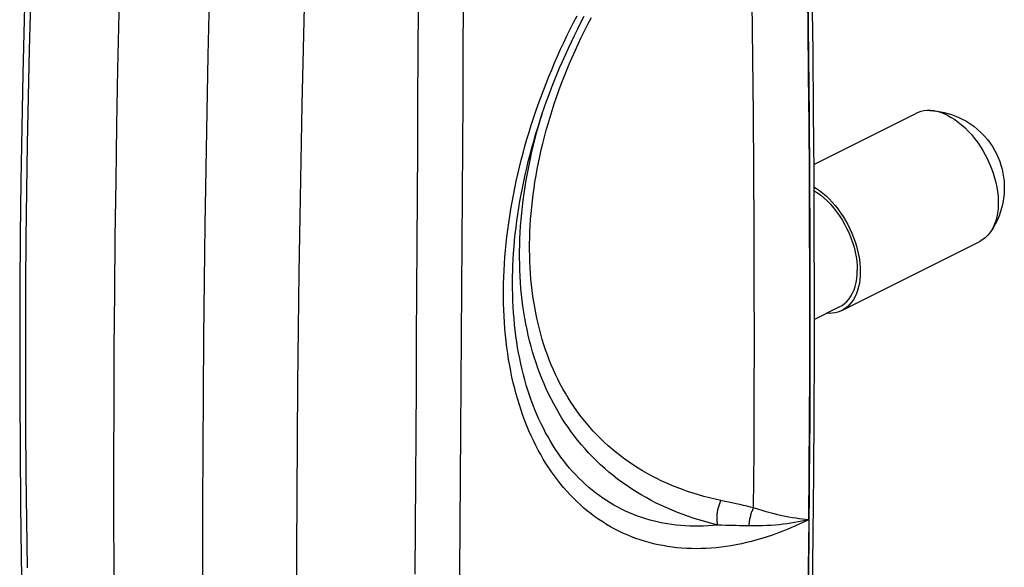
# Model space of a CAD drawing. Units: millimetres. Extents: x 126 to 172, y -53 to 242.
# Drawn here: x 137 to 171, y 203 to 222 of the extents above; entities that cross this region are included whole.
import ezdxf

# ---------------------------------------------------------------- set-up
doc = ezdxf.new("R2010")
doc.units = ezdxf.units.MM
doc.header["$LTSCALE"] = 16.335
doc.layers.get('0').update_dxf_attribs({"linetype": 'CONTINUOUS'})
doc.layers.add('ASSI', color=7, linetype='CONTINUOUS')
doc.layers.add('RACCORDO', color=7, linetype='CONTINUOUS')

msp = doc.modelspace()

# ---------------------------------------------------------------- linework, layer by layer
at = {"color": 7, "linetype": 'CONTINUOUS'}
for p, q in [((164.673, 217.357), (168.241, 219.141)), ((165.655, 212.257), (170.477, 214.669)), ((154.154, 213.652), (154.154, 213.653))]:
    msp.add_line(p, q, dxfattribs=at)
at = {"color": 253, "linetype": 'CONTINUOUS'}
for points in [[(164.501, 204.946), (164.516, 206.665), (164.526, 208.386), (164.533, 210.108), (164.536, 211.833), (164.536, 213.559), (164.532, 215.288), (164.523, 217.018), (164.512, 218.75), (164.496, 220.483), (164.477, 222.219), (164.454, 223.956), (164.427, 225.696), (164.396, 227.437), (164.362, 229.179), (164.324, 230.924)], [(162.575, 205.359), (162.588, 207.314), (162.596, 209.272), (162.6, 211.232), (162.598, 213.194), (162.592, 215.159), (162.581, 217.126), (162.565, 219.096), (162.545, 221.068), (162.519, 223.042), (162.489, 225.018), (162.454, 226.997), (162.414, 228.978)], [(146.84, 184.583), (146.795, 186.498), (146.754, 188.415), (146.719, 190.336), (146.688, 192.258), (146.663, 194.184), (146.642, 196.112), (146.627, 198.042), (146.617, 199.976), (146.611, 201.911), (146.611, 203.85), (146.616, 205.791), (146.626, 207.734), (146.641, 209.68), (146.661, 211.628), (146.686, 213.579), (146.717, 215.532), (146.752, 217.488), (146.792, 219.445), (146.838, 221.406), (146.888, 223.368), (146.944, 225.333)], [(150.842, 222.904), (150.836, 221.238), (150.828, 219.574), (150.82, 217.912), (150.812, 216.251), (150.803, 214.591), (150.793, 212.934), (150.783, 211.28), (150.773, 209.627), (150.762, 207.977), (150.75, 206.33), (150.738, 204.686), (150.725, 203.046)], [(152.42, 222.963), (152.411, 221.298), (152.403, 219.635), (152.393, 217.973), (152.384, 216.312), (152.374, 214.653), (152.364, 212.997), (152.353, 211.342), (152.342, 209.69), (152.331, 208.04), (152.319, 206.393), (152.307, 204.75), (152.294, 203.109), (152.281, 201.473), (152.268, 199.84), (152.254, 198.21), (152.24, 196.585), (152.226, 194.965), (152.211, 193.348), (152.196, 191.736)], [(164.501, 204.946), (164.32, 204.857), (164.138, 204.772), (163.956, 204.691), (163.774, 204.614), (163.592, 204.541), (163.41, 204.472), (163.229, 204.407), (163.047, 204.346), (162.866, 204.289), (162.685, 204.236), (162.505, 204.188), (162.325, 204.144), (162.145, 204.103), (161.967, 204.067), (161.789, 204.036), (161.612, 204.008), (161.436, 203.985), (161.26, 203.966), (161.086, 203.951), (160.912, 203.941), (160.739, 203.934), (160.568, 203.932), (160.397, 203.935), (160.228, 203.941), (160.06, 203.952), (159.893, 203.967), (159.727, 203.986), (159.563, 204.01), (159.4, 204.038), (159.239, 204.07), (159.079, 204.106), (158.921, 204.146), (158.764, 204.191), (158.61, 204.24), (158.456, 204.293), (158.305, 204.35), (158.155, 204.411), (158.007, 204.477), (157.861, 204.547), (157.717, 204.62), (157.575, 204.698), (157.435, 204.78), (157.297, 204.866), (157.162, 204.956), (157.028, 205.049), (156.897, 205.147), (156.768, 205.249), (156.641, 205.354), (156.517, 205.464), (156.395, 205.577), (156.275, 205.694), (156.158, 205.815), (156.043, 205.939), (155.931, 206.068), (155.822, 206.199), (155.715, 206.335), (155.61, 206.474), (155.509, 206.616), (155.41, 206.762), (155.314, 206.912), (155.221, 207.064), (155.13, 207.221), (155.042, 207.38), (154.958, 207.543), (154.876, 207.708), (154.797, 207.878), (154.721, 208.05), (154.647, 208.225), (154.577, 208.403), (154.51, 208.584), (154.446, 208.768), (154.385, 208.955), (154.327, 209.144), (154.273, 209.337), (154.221, 209.532), (154.172, 209.729), (154.127, 209.929), (154.085, 210.132), (154.046, 210.337), (154.01, 210.544), (153.978, 210.753), (153.948, 210.965), (153.922, 211.179), (153.899, 211.395), (153.88, 211.613), (153.864, 211.833), (153.851, 212.054), (153.841, 212.278), (153.834, 212.503), (153.831, 212.73), (153.831, 212.959), (153.835, 213.189), (153.841, 213.42), (153.851, 213.653), (153.864, 213.887), (153.881, 214.123), (153.901, 214.359), (153.923, 214.597), (153.95, 214.835), (153.979, 215.075), (154.012, 215.315), (154.048, 215.557), (154.087, 215.798), (154.129, 216.041), (154.175, 216.284), (154.223, 216.527), (154.275, 216.772), (154.33, 217.016), (154.388, 217.26), (154.449, 217.505), (154.513, 217.75), (154.581, 217.995), (154.651, 218.24), (154.724, 218.485), (154.8, 218.729), (154.88, 218.973), (154.962, 219.217), (155.047, 219.46), (155.135, 219.703), (155.225, 219.945), (155.319, 220.187), (155.415, 220.428), (155.514, 220.668), (155.616, 220.907), (155.72, 221.146), (155.827, 221.383), (155.937, 221.619), (156.049, 221.854), (156.164, 222.088), (156.281, 222.32), (156.401, 222.552)], [(155.501, 210.357), (155.431, 210.53), (155.365, 210.705), (155.302, 210.882), (155.242, 211.061), (155.186, 211.243), (155.133, 211.426), (155.084, 211.61), (155.038, 211.797), (154.995, 211.986), (154.956, 212.176), (154.92, 212.368), (154.887, 212.562), (154.858, 212.757), (154.832, 212.954), (154.81, 213.153), (154.79, 213.353), (154.774, 213.555), (154.762, 213.758), (154.752, 213.963), (154.746, 214.169), (154.743, 214.376), (154.744, 214.585), (154.748, 214.796), (154.755, 215.008), (154.765, 215.221), (154.779, 215.435), (154.796, 215.651), (154.816, 215.868), (154.84, 216.086), (154.867, 216.305), (154.897, 216.525), (154.931, 216.747), (154.968, 216.969), (155.009, 217.193), (155.053, 217.417), (155.1, 217.643), (155.151, 217.869), (155.205, 218.096), (155.262, 218.324), (155.324, 218.553), (155.388, 218.782), (155.456, 219.012), (155.528, 219.243), (155.603, 219.474), (155.681, 219.706), (155.764, 219.938), (155.849, 220.17), (155.938, 220.403), (156.031, 220.636), (156.128, 220.869), (156.227, 221.101), (156.331, 221.334), (156.438, 221.567), (156.549, 221.799), (156.663, 222.031), (156.781, 222.262), (156.902, 222.493)], [(161.318, 204.76), (161.111, 204.811), (160.905, 204.866), (160.702, 204.924), (160.501, 204.987), (160.303, 205.053), (160.107, 205.123), (159.914, 205.196), (159.723, 205.274), (159.535, 205.355), (159.35, 205.439), (159.168, 205.528), (158.989, 205.62), (158.812, 205.716), (158.639, 205.815), (158.469, 205.918), (158.301, 206.025), (158.138, 206.135), (157.977, 206.248), (157.819, 206.365), (157.665, 206.486), (157.515, 206.609), (157.367, 206.736), (157.223, 206.867), (157.083, 207), (156.946, 207.137), (156.812, 207.276), (156.683, 207.419), (156.556, 207.565), (156.434, 207.713), (156.315, 207.864), (156.199, 208.018), (156.088, 208.175), (155.98, 208.334), (155.875, 208.496), (155.775, 208.66), (155.678, 208.827), (155.584, 208.996), (155.495, 209.168), (155.408, 209.342), (155.326, 209.518), (155.247, 209.696), (155.171, 209.877), (155.1, 210.059), (155.031, 210.244), (154.967, 210.431), (154.905, 210.62), (154.848, 210.81), (154.793, 211.003), (154.743, 211.197), (154.695, 211.394), (154.652, 211.592), (154.611, 211.792), (154.575, 211.993), (154.541, 212.197), (154.511, 212.402), (154.484, 212.608), (154.461, 212.817), (154.441, 213.026), (154.425, 213.238), (154.412, 213.451), (154.402, 213.665), (154.396, 213.881), (154.393, 214.098), (154.394, 214.317), (154.398, 214.537), (154.405, 214.759), (154.416, 214.982), (154.43, 215.206), (154.447, 215.431), (154.468, 215.658), (154.493, 215.886), (154.521, 216.115), (154.552, 216.345), (154.586, 216.576), (154.624, 216.809), (154.666, 217.042), (154.711, 217.277), (154.76, 217.512), (154.812, 217.748), (154.867, 217.985), (154.927, 218.224), (154.989, 218.462), (155.056, 218.702), (155.126, 218.942), (155.177, 219.11)], [(161.318, 204.76), (161.153, 204.744), (160.989, 204.731), (160.826, 204.722), (160.664, 204.718), (160.502, 204.717), (160.342, 204.72), (160.183, 204.727), (160.025, 204.739), (159.868, 204.754), (159.712, 204.773), (159.558, 204.796), (159.405, 204.823), (159.253, 204.854), (159.103, 204.889), (158.954, 204.928), (158.807, 204.971), (158.661, 205.018), (158.517, 205.068), (158.374, 205.123), (158.234, 205.182), (158.095, 205.244), (157.957, 205.31), (157.822, 205.38), (157.688, 205.454), (157.557, 205.532), (157.427, 205.613), (157.299, 205.698), (157.174, 205.787), (157.05, 205.879), (156.929, 205.975), (156.81, 206.075), (156.692, 206.179), (156.578, 206.286), (156.465, 206.396), (156.355, 206.51), (156.247, 206.628), (156.141, 206.749), (156.038, 206.873), (155.937, 207.001), (155.839, 207.132), (155.743, 207.266), (155.65, 207.404), (155.559, 207.545), (155.471, 207.689), (155.386, 207.836), (155.303, 207.986), (155.223, 208.139), (155.146, 208.296), (155.071, 208.455), (154.999, 208.617), (154.93, 208.782), (154.863, 208.95), (154.8, 209.12), (154.739, 209.294), (154.681, 209.47), (154.626, 209.648), (154.574, 209.829), (154.525, 210.013), (154.479, 210.199), (154.436, 210.387), (154.396, 210.578), (154.358, 210.771), (154.324, 210.966), (154.293, 211.163), (154.264, 211.363), (154.239, 211.564), (154.217, 211.768), (154.198, 211.973), (154.182, 212.18), (154.169, 212.389), (154.159, 212.599), (154.152, 212.812), (154.148, 213.025), (154.147, 213.241), (154.15, 213.457), (154.154, 213.652)], [(161.429, 205.615), (161.23, 205.659), (161.033, 205.706), (160.839, 205.757), (160.646, 205.812), (160.456, 205.87), (160.268, 205.932), (160.083, 205.998), (159.9, 206.067), (159.719, 206.14), (159.541, 206.217), (159.366, 206.297), (159.194, 206.38), (159.024, 206.467), (158.857, 206.558), (158.693, 206.652), (158.532, 206.75), (158.374, 206.851), (158.219, 206.956), (158.067, 207.063), (157.918, 207.175), (157.772, 207.289), (157.63, 207.407), (157.491, 207.528), (157.355, 207.652), (157.222, 207.779), (157.093, 207.909), (156.967, 208.043), (156.845, 208.179), (156.726, 208.318), (156.611, 208.459), (156.499, 208.604), (156.391, 208.751), (156.286, 208.901), (156.185, 209.053), (156.087, 209.208), (155.993, 209.365), (155.902, 209.524), (155.815, 209.686), (155.731, 209.851), (155.651, 210.017), (155.574, 210.186), (155.501, 210.357)], [(161.318, 204.76), (161.313, 204.794), (161.308, 204.828), (161.304, 204.862), (161.301, 204.898), (161.299, 204.933), (161.297, 204.969), (161.297, 205.005), (161.298, 205.041), (161.299, 205.078), (161.302, 205.114), (161.305, 205.151), (161.31, 205.188), (161.315, 205.225), (161.321, 205.262), (161.328, 205.298), (161.336, 205.335), (161.344, 205.371), (161.354, 205.407), (161.365, 205.443), (161.376, 205.478), (161.388, 205.513), (161.401, 205.548), (161.414, 205.582), (161.429, 205.615)], [(161.704, 205.558), (161.568, 205.586), (161.429, 205.615)], [(162.575, 205.359), (162.46, 205.388), (162.342, 205.417), (162.221, 205.445), (162.096, 205.473), (161.968, 205.501), (161.704, 205.558)], [(162.42, 204.728), (162.421, 204.764), (162.423, 204.799), (162.426, 204.835), (162.43, 204.871), (162.435, 204.907), (162.441, 204.943), (162.447, 204.979), (162.455, 205.015), (162.463, 205.051), (162.472, 205.086), (162.482, 205.122), (162.493, 205.157), (162.505, 205.191), (162.517, 205.226), (162.531, 205.26), (162.544, 205.293), (162.559, 205.326), (162.575, 205.359)], [(164.501, 204.946), (164.393, 204.954), (164.281, 204.965), (164.167, 204.978), (164.05, 204.994), (163.931, 205.013), (163.808, 205.034), (163.683, 205.059), (163.555, 205.086), (163.424, 205.116), (163.29, 205.149), (163.153, 205.185), (163.013, 205.224), (162.87, 205.266), (162.724, 205.311), (162.575, 205.359)], [(164.501, 204.946), (164.382, 204.918), (164.26, 204.891), (164.135, 204.867), (164.007, 204.843), (163.877, 204.822), (163.744, 204.803), (163.609, 204.785), (163.47, 204.77), (163.329, 204.757), (163.184, 204.746), (163.037, 204.738), (162.887, 204.731), (162.734, 204.728), (162.578, 204.727), (162.42, 204.728)], [(164.501, 204.946), (164.483, 203.242), (164.462, 201.54), (164.436, 199.84), (164.407, 198.142), (164.374, 196.446), (164.338, 194.752), (164.298, 193.059), (164.254, 191.369), (164.206, 189.681)], [(162.42, 204.728), (162.081, 204.734), (161.962, 204.737), (161.839, 204.74), (161.714, 204.743), (161.585, 204.748), (161.453, 204.753), (161.318, 204.76)]]:
    msp.add_lwpolyline(points, dxfattribs=at)
at = {"color": 7, "linetype": 'CONTINUOUS'}
for points in [[(143.556, 186.042), (143.509, 187.971), (143.468, 189.903), (143.432, 191.837), (143.401, 193.774), (143.376, 195.714), (143.355, 197.656), (143.34, 199.601), (143.329, 201.549), (143.324, 203.5), (143.324, 205.452), (143.329, 207.408), (143.339, 209.366), (143.355, 211.326), (143.375, 213.289), (143.401, 215.255), (143.432, 217.223), (143.468, 219.193), (143.509, 221.166), (143.555, 223.141), (143.606, 225.119), (143.663, 227.099)], [(154.154, 213.653), (154.16, 213.818), (154.17, 214.038), (154.184, 214.259), (154.201, 214.482), (154.22, 214.706), (154.243, 214.931), (154.269, 215.158), (154.298, 215.385), (154.33, 215.614), (154.366, 215.843), (154.404, 216.073), (154.445, 216.304), (154.49, 216.536), (154.537, 216.768), (154.588, 217.001), (154.641, 217.235), (154.698, 217.468), (154.757, 217.702), (154.82, 217.936), (154.885, 218.171), (154.954, 218.405), (155.025, 218.639), (155.099, 218.873), (155.176, 219.107), (155.256, 219.341), (155.338, 219.574), (155.424, 219.807), (155.512, 220.039), (155.603, 220.271), (155.696, 220.502), (155.793, 220.732), (155.891, 220.962), (155.993, 221.19), (156.097, 221.418), (156.203, 221.644), (156.312, 221.869), (156.423, 222.094), (156.537, 222.316), (156.653, 222.538)], [(168.731, 219.243), (168.64, 219.242), (168.529, 219.231), (168.422, 219.209), (168.32, 219.176), (168.241, 219.141)], [(168.731, 219.243), (168.858, 219.235), (168.986, 219.222), (169.113, 219.202), (169.239, 219.176), (169.365, 219.144), (169.488, 219.107), (169.61, 219.063), (169.729, 219.014), (169.845, 218.959)], [(169.359, 219.07), (169.236, 219.126), (169.113, 219.172), (168.991, 219.206), (168.872, 219.229), (168.754, 219.241), (168.731, 219.243)], [(169.359, 219.07), (169.482, 219.003), (169.605, 218.926), (169.726, 218.839), (169.846, 218.742), (169.964, 218.637), (170.078, 218.523), (170.189, 218.401), (170.296, 218.272), (170.398, 218.137), (170.495, 217.995), (170.587, 217.848), (170.673, 217.697), (170.752, 217.541), (170.824, 217.383), (170.89, 217.222), (170.948, 217.059), (170.998, 216.896), (171.04, 216.733), (171.074, 216.571), (171.1, 216.41), (171.117, 216.252), (171.126, 216.097), (171.126, 215.946), (171.117, 215.799), (171.1, 215.658), (171.074, 215.523), (171.04, 215.395), (170.998, 215.274), (170.948, 215.161), (170.89, 215.057)], [(169.845, 218.959), (169.993, 218.879), (170.135, 218.791), (170.272, 218.693), (170.405, 218.585), (170.531, 218.469), (170.645, 218.35), (170.747, 218.23), (170.839, 218.108), (170.922, 217.984), (170.996, 217.858), (171.064, 217.729), (171.123, 217.599), (171.175, 217.467), (171.22, 217.333), (171.258, 217.196), (171.288, 217.058), (171.312, 216.917), (171.328, 216.773), (171.337, 216.625), (171.337, 216.474), (171.329, 216.322), (171.312, 216.17), (171.286, 216.018), (171.251, 215.866), (171.208, 215.716), (171.155, 215.568), (171.094, 215.422), (171.022, 215.278), (170.942, 215.137), (170.852, 214.999)], [(164.677, 216.581), (164.768, 216.524), (164.881, 216.445), (164.994, 216.356), (165.105, 216.259), (165.213, 216.156), (165.318, 216.044), (165.421, 215.926), (165.519, 215.803), (165.613, 215.673), (165.702, 215.538), (165.787, 215.399), (165.866, 215.257), (165.939, 215.11), (166.006, 214.961), (166.067, 214.811), (166.122, 214.658), (166.17, 214.505), (166.21, 214.353), (166.244, 214.2), (166.27, 214.049), (166.289, 213.9), (166.301, 213.753), (166.304, 213.61), (166.301, 213.47), (166.289, 213.334), (166.27, 213.204), (166.244, 213.08), (166.21, 212.96), (166.17, 212.848), (166.122, 212.743), (166.067, 212.645), (166.006, 212.556), (165.939, 212.474), (165.866, 212.401), (165.787, 212.338), (165.702, 212.283), (165.655, 212.258)], [(170.852, 214.999), (170.824, 214.961), (170.752, 214.875), (170.673, 214.799), (170.587, 214.733), (170.495, 214.678), (170.477, 214.669)], [(165.655, 212.258), (165.613, 212.238), (165.519, 212.202), (165.421, 212.177), (165.318, 212.161), (165.213, 212.155), (165.122, 212.159)]]:
    msp.add_lwpolyline(points, dxfattribs=at)
at = {"layer": 'ASSI', "color": 7, "linetype": 'CONTINUOUS'}
msp.add_line((164.686, 211.941), (165.588, 212.392), dxfattribs=at)
for points in [[(164.677, 216.45), (164.785, 216.382), (164.906, 216.293), (165.026, 216.193), (165.144, 216.084), (165.258, 215.967), (165.367, 215.841), (165.473, 215.707), (165.573, 215.567), (165.667, 215.421), (165.755, 215.268), (165.836, 215.113), (165.909, 214.954), (165.976, 214.791), (166.034, 214.628), (166.083, 214.464), (166.124, 214.299), (166.157, 214.136), (166.18, 213.976), (166.193, 213.819), (166.198, 213.663)], [(165.587, 212.392), (165.667, 212.436), (165.755, 212.5), (165.836, 212.575), (165.909, 212.66), (165.976, 212.757), (166.034, 212.862), (166.083, 212.976), (166.124, 213.1), (166.157, 213.231), (166.18, 213.368), (166.193, 213.512), (166.198, 213.663)]]:
    msp.add_lwpolyline(points, dxfattribs=at)
at = {"layer": 'RACCORDO', "color": 7, "linetype": 'CONTINUOUS'}
for points in [[(164.402, 234.062), (164.455, 231.93), (164.503, 229.8), (164.546, 227.673), (164.583, 225.549), (164.614, 223.427), (164.64, 221.308), (164.66, 219.192), (164.675, 217.078), (164.684, 214.967), (164.687, 212.859), (164.685, 210.754), (164.677, 208.651), (164.664, 206.551), (164.645, 204.455), (164.621, 202.361), (164.591, 200.269), (164.555, 198.181), (164.514, 196.096), (164.467, 194.014), (164.415, 191.934), (164.357, 189.858)], [(137.335, 229.923), (137.258, 228.055), (137.188, 226.174), (137.126, 224.293), (137.072, 222.411), (137.026, 220.53), (136.989, 218.65), (136.959, 216.769), (136.937, 214.889), (136.923, 213.009), (136.918, 211.129), (136.92, 209.249), (136.93, 207.37), (136.949, 205.491), (136.975, 203.613), (137.009, 201.735), (137.051, 199.858), (137.102, 197.981), (137.16, 196.104), (137.227, 194.228), (137.301, 192.353), (137.383, 190.491)], [(143.432, 217.223), (143.468, 219.193), (143.509, 221.166), (143.555, 223.141), (143.606, 225.119), (143.663, 227.099)], [(143.556, 186.042), (143.509, 187.971), (143.468, 189.903), (143.432, 191.837), (143.401, 193.774), (143.376, 195.714), (143.355, 197.656), (143.34, 199.601), (143.329, 201.549), (143.324, 203.5), (143.324, 205.452), (143.329, 207.408), (143.339, 209.366), (143.355, 211.326), (143.375, 213.289), (143.401, 215.255), (143.432, 217.223)]]:
    msp.add_lwpolyline(points, dxfattribs=at)
at = {"layer": 'RACCORDO', "color": 253, "linetype": 'CONTINUOUS'}
for points in [[(164.258, 233.89), (164.312, 231.758), (164.36, 229.628), (164.402, 227.501), (164.439, 225.376), (164.471, 223.255), (164.496, 221.135), (164.517, 219.019), (164.531, 216.905), (164.54, 214.794), (164.544, 212.686), (164.542, 210.58), (164.534, 208.478), (164.521, 206.378), (164.502, 204.281), (164.477, 202.187), (164.447, 200.096), (164.412, 198.008), (164.37, 195.922), (164.324, 193.84), (164.271, 191.761), (164.214, 189.684)], [(137.538, 229.556), (137.469, 227.922), (137.405, 226.285), (137.349, 224.647), (137.298, 223.008), (137.253, 221.366), (137.215, 219.724), (137.183, 218.08), (137.157, 216.435), (137.137, 214.789), (137.124, 213.143), (137.117, 211.497), (137.116, 209.85), (137.121, 208.204), (137.133, 206.559), (137.151, 204.913), (137.175, 203.269)], [(140.225, 210.934), (140.24, 212.88), (140.26, 214.829), (140.285, 216.779), (140.316, 218.732), (140.351, 220.688), (140.391, 222.646), (140.437, 224.606), (140.487, 226.569), (140.543, 228.534)], [(140.44, 187.784), (140.394, 189.698), (140.353, 191.616), (140.318, 193.536), (140.287, 195.459), (140.262, 197.384), (140.241, 199.312), (140.226, 201.243), (140.216, 203.176), (140.21, 205.112), (140.21, 207.05), (140.215, 208.991), (140.225, 210.934)]]:
    msp.add_lwpolyline(points, dxfattribs=at)

doc.saveas('drawing.dxf')
